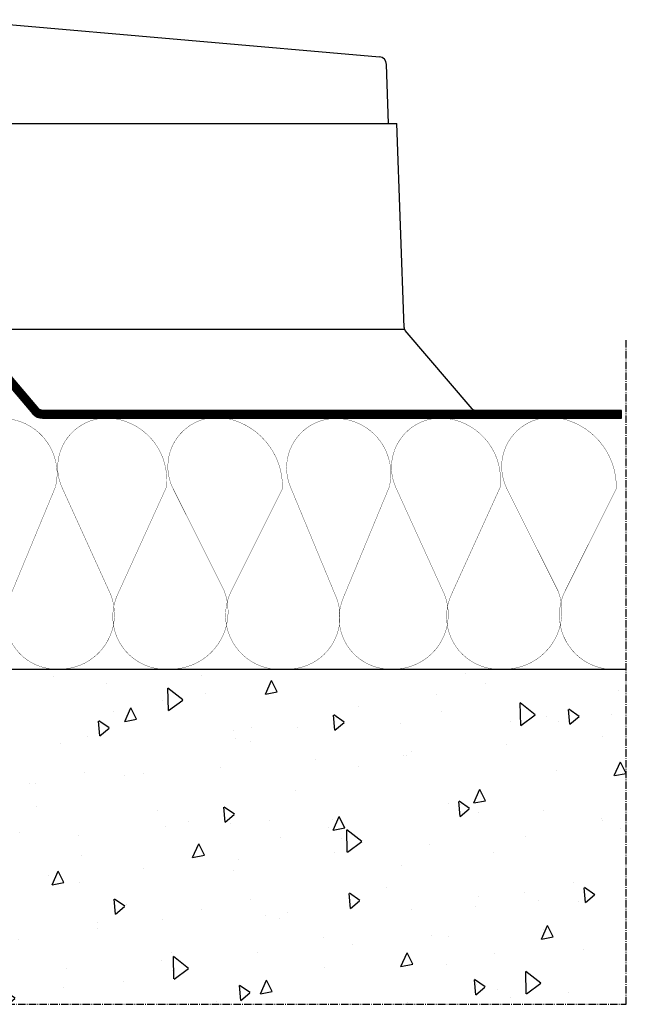
# Model space of a CAD drawing. Units: millimetres. Extents: x -39900 to 10350, y -25737 to 25906.
# Drawn here: x -29491 to -29104, y -24615 to -23986 of the extents above; entities that cross this region are included whole.
import ezdxf

# ---------------------------------------------------------------- set-up
doc = ezdxf.new("R2010")
doc.units = ezdxf.units.MM
for name, pattern in [('AM_DIN_G_W050', [13.75, 9.75, -1.5, 1, -1.5]), ('AM_DIN_G_W050x2', [6.875, 4.75, -0.875, 0.375, -0.875]), ('BITUMSIG', [25, 12.5, -12.5])]:
    doc.linetypes.add(name, pattern=pattern)
doc.layers.add('AM_7', color=142, linetype='AM_DIN_G_W050', lineweight=25)
doc.layers.add('AM_8', color=1, linetype='Continuous', lineweight=25)

msp = doc.modelspace()

# ---------------------------------------------------------------- hatches: boundary and pattern name
at = {"layer": 'AM_8'}
h = msp.add_hatch(dxfattribs=at)
h.set_pattern_fill('AR-CONC', color=256, scale=0.5, angle=45, style=0)
h.set_pattern_definition([(95, (22672.64, -41705.845), (70.04733, 58.77669), [9.525, -104.775]), (40, (22672.64, -41705.845), (-80.00923, 55.08836), [7.62, -83.82029]), (145.45144, (22678.47, -41700.95), (-9.9619, 113.86505), [8.095, -89.04512]), (91.1842, (22654.68, -41687.88), (110.70512, 80.9767), [14.2875, -157.1625]), (141.63556, (22663.9, -41681.14), (-3.5433, 171.41338), [12.1425, -133.5678]), (36.18415, (22654.68, -41687.88), (-3.5433, 171.41338), [11.43, -125.72987]), (66, (22668.146, -41683.394), (89.75999, 17.44757), [9.525, -104.775]), (11, (22668.15, -41683.39), (-43.26996, 86.9706), [7.62, -83.82]), (116.45145, (22675.63, -41681.94), (46.49003, 104.41817), [8.095, -89.04497]), (82.5, (22672.636, -41705.845), (-28.802735, 30.986707), [0, -82.804, 0, -85.09, 0, -84.1375]), (52.5, (22672.636, -41705.845), (-11.794864, 59.0435), [0, -48.514, 0, -80.899, 0, -32.0675]), (12.5, (22652.61, -41725.87), (49.963932, 45.913098), [0, -31.75, 0, -99.06, 0, -131.445]), (2.5, (22643.63, -41734.85), (43.38195, 61.361196), [0, -41.275, 0, -65.786, 0, -93.345])])
edge = h.paths.add_edge_path()
edge.add_line((-29104.156, -24401.201), (-29108.134, -24401.201))
edge.add_arc((-29112.101, -24366.791), 34.638, 263.423701, 276.576299, ccw=False)
edge.add_line((-29116.068, -24401.201), (-29182.51, -24401.201))
edge.add_arc((-29185.117, -24367.655), 33.647, 265.556517, 274.443483, ccw=False)
edge.add_line((-29187.724, -24401.201), (-29253.253, -24401.201))
edge.add_arc((-29254.692, -24368.565), 32.668, 267.476389, 272.523611, ccw=False)
edge.add_line((-29256.13, -24401.201), (-29321.284, -24401.201))
edge.add_arc((-29325.251, -24366.791), 34.638, 263.423701, 276.576299, ccw=False)
edge.add_line((-29329.218, -24401.201), (-29395.661, -24401.201))
edge.add_arc((-29398.268, -24367.655), 33.647, 265.556517, 274.443483, ccw=False)
edge.add_line((-29400.875, -24401.201), (-29466.404, -24401.201))
edge.add_arc((-29467.842, -24368.565), 32.668, 267.476389, 272.523611, ccw=False)
edge.add_line((-29469.281, -24401.201), (-29507.672, -24401.201))
edge.add_arc((-29509.963, -24400.201), 2.5, 281.536959, 336.421822, ccw=False)
edge.add_line((-29509.463, -24402.651), (-29509.463, -24402.701))
edge.add_line((-29509.463, -24402.701), (-29534.963, -24402.701))
edge.add_line((-29534.963, -24402.701), (-29534.963, -24402.651))
edge.add_arc((-29534.463, -24400.201), 2.5, 203.578178, 258.463041, ccw=False)
edge.add_line((-29536.755, -24401.201), (-29663.963, -24401.201))
edge.add_line((-29663.963, -24401.201), (-29663.963, -24615.247))
edge.add_line((-29663.963, -24615.247), (-29104.156, -24615.247))
edge.add_line((-29104.156, -24615.247), (-29104.156, -24401.201))

# ---------------------------------------------------------------- linework, layer by layer
for p, q in [((-29532.67, -23986.486), (-29261.694, -24010.193)), ((-29255.794, -24052.724), (-29257.133, -24014.999)), ((-29532.135, -24052.724), (-29250.445, -24052.724)), ((-29245.818, -24183.132), (-29250.445, -24052.724)), ((-29522.301, -24184.114), (-29245.615, -24184.114)), ((-29202.392, -24234.906), (-29245.1, -24184.975)), ((-29663.963, -24401.201), (-29104.156, -24401.201))]:
    msp.add_line(p, q)
msp.add_lwpolyline([(-29532.135, -24052.724), (-29527.501, -24183.309, 0.1696314), (-29525.585, -24188.225), (-29482.877, -24238.156, 0.2192138), (-29476.798, -24240.956), (-29106.958, -24240.956), (-29106.958, -24235.956), (-29476.798, -24235.956, -0.2192138), (-29479.078, -24234.906), (-29521.786, -24184.975, -0.1696314), (-29522.504, -24183.132), (-29527.131, -24052.724)], format="xyb")
at = {"linetype": 'BITUMSIG', "const_width": 5, "flags": 128}
msp.add_lwpolyline([(-29529.633, -24052.724), (-29525.003, -24183.22, 0.1696314), (-29523.686, -24186.6), (-29480.977, -24236.531, 0.2192138), (-29476.798, -24238.456), (-29106.958, -24238.456)], format="xyb", dxfattribs=at)
at = {"const_width": 0.2}
for points in [[(-29521.969, -24399.201, 0.4175373), (-29502.076, -24356.051), (-29531.662, -24284.708, -0.5603478), (-29500.047, -24241.201, -0.4606176), (-29468.433, -24284.708), (-29498.018, -24356.051, 0.5488869), (-29466.404, -24401.201), (-29465.731, -24401.201, 0.5266671), (-29433.166, -24353.732), (-29464.271, -24285.299, -0.5943512), (-29431.032, -24241.201, -0.4094763), (-29397.794, -24285.299), (-29428.899, -24353.732, 0.570893), (-29395.661, -24401.201), (-29394.953, -24401.201, 0.5266671), (-29360.715, -24351.294), (-29393.418, -24285.92, -0.6319533), (-29358.473, -24241.201, -0.3581182), (-29323.527, -24285.92), (-29356.23, -24351.294, 0.5958393), (-29321.284, -24401.201), (-29320.541, -24401.201)], [(-29320.541, -24401.201), (-29320.204, -24401.201, 0.5237598), (-29288.926, -24356.051), (-29318.512, -24284.708, -0.5603478), (-29286.897, -24241.201, -0.4606176), (-29255.282, -24284.708), (-29284.868, -24356.051, 0.5488869), (-29253.253, -24401.201), (-29252.581, -24401.201, 0.5266671), (-29220.015, -24353.732), (-29251.12, -24285.299, -0.5943512), (-29217.882, -24241.201, -0.4094763), (-29184.644, -24285.299), (-29215.749, -24353.732, 0.570893), (-29182.51, -24401.201), (-29181.803, -24401.201, 0.5266671), (-29147.565, -24351.294), (-29180.268, -24285.92, -0.6319533), (-29145.322, -24241.201, -0.3581182), (-29110.377, -24285.92), (-29143.079, -24351.294, 0.5958393), (-29108.134, -24401.201), (-29107.39, -24401.201)]]:
    msp.add_lwpolyline(points, format="xyb", dxfattribs=at)
for centre, radius, start, end in [((-29262.129, -24015.174), 5, 2, 85), ((-29242.82, -24183.025), 3, 182.032154, 220.542222), ((-29200.112, -24232.956), 3, 220.542222, 270)]:
    msp.add_arc(centre, radius, start, end)
at = {"layer": 'AM_7', "linetype": 'AM_DIN_G_W050x2'}
for p, q in [((-29103.993, -24615.247), (-29103.993, -24191.051)), ((-29678.036, -24615.247), (-29103.993, -24615.247))]:
    msp.add_line(p, q, dxfattribs=at)

doc.saveas('drawing.dxf')
